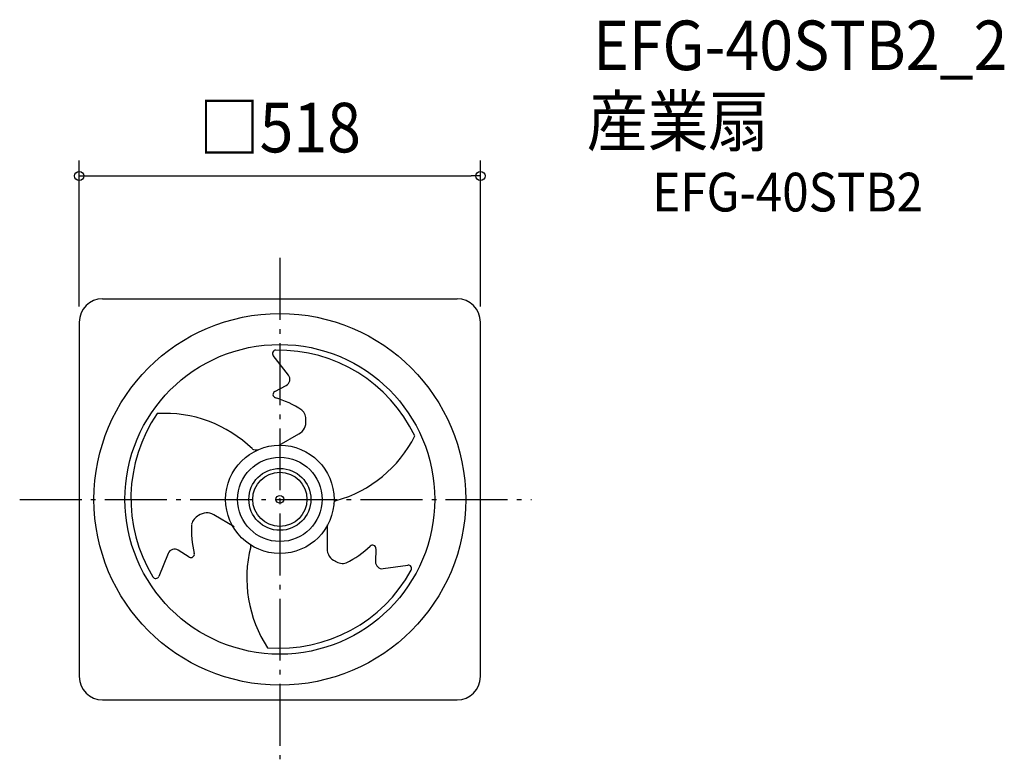
# Model space of a CAD drawing. Extents: x -336 to 935, y -336 to 619.
import ezdxf
from ezdxf.enums import TextEntityAlignment as Align

# ---------------------------------------------------------------- set-up
doc = ezdxf.new("R2010")
doc.units = 0
doc.header["$LTSCALE"] = 20
doc.header["$PDMODE"] = 3
doc.header["$PDSIZE"] = -2
doc.linetypes.add('DASHDOT', pattern=[5.5, 4, -0.6, 0.3, -0.6])
for name, color, linetype in [('ARRANGE', 1, 'CONTINUOUS'), ('BASIS', 6, 'DASHDOT'), ('DETAIL', 5, 'CONTINUOUS'), ('ETC', 61, 'CONTINUOUS'), ('OUTLINE', 3, 'CONTINUOUS'), ('SIZE', 30, 'CONTINUOUS')]:
    doc.layers.add(name, color=color, linetype=linetype)
doc.styles.get("Standard").update_dxf_attribs({"font": 'SIMPLEX.shx', "width": 0.9, "height": 64, "bigfont": 'BIGFONT.shx'})

msp = doc.modelspace()

# ---------------------------------------------------------------- linework, layer by layer
at = {"layer": 'ARRANGE', "color": 1, "linetype": 'CONTINUOUS'}
msp.add_circle((0, 0), 54.5, dxfattribs=at)
msp.add_point((0, 0), dxfattribs=at)
at = {"layer": 'BASIS', "color": 6, "linetype": 'DASHDOT'}
for p, q in [((0, 311.7), (0, -335.7)), ((-335.9, 0), (325, 0))]:
    msp.add_line(p, q, dxfattribs=at)
at = {"layer": 'DETAIL', "color": 5, "linetype": 'CONTINUOUS'}
for p, q in [((-229, 259), (229, 259)), ((-259, 229), (-259, -229)), ((259, -229), (259, 229)), ((11.1, 160.3), (-8.6, 185.7)), ((-6.6, 139.3), (8.3, 147.2)), ((-0.7, 70), (24.5, 84.5)), ((-35.3, 65), (-33.8, 64.3)), ((-30.3, 63.8), (-27.4, 64.4)), ((72.9, -1.5), (71.5, -2.5)), ((-58.9, -35.3), (-85.4, -20.1)), ((61, -32.8), (61.1, -63.4)), ((-37.6, -61.2), (-37.3, -59.6)), ((-144.2, -69.8), (-156.2, -99.6)), ((-117.1, -74.5), (-131.4, -65.6)), ((124.1, -63.7), (123.5, -80.5)), ((133.5, -89.5), (165.3, -85.1)), ((-229, -259), (229, -259))]:
    msp.add_line(p, q, dxfattribs=at)
for radius in [240, 200, 70, 40, 35, 5]:
    msp.add_circle((0, 0), radius, dxfattribs=at)
for centre, radius, start, end in [((-229, 229), 30, 90, 180), ((229, 229), 30, 0, 90), ((-5, 188.3), 4.4, 91.1341, 216.147), ((-1.5, -1.9), 194.6, 25.4776, 91.0739), ((4.2, 154.9), 8.8, 297.8447, 37.8066), ((-4.5, 135.4), 4.4, 117.8447, 253.1314), ((-44.5, 3.7), 133.3, 56.885, 73.1314), ((17, 103.2), 16.6, 355.2764, 46.8202), ((2.3, 0.9), 194.6, 145.6604, 211.2568), ((-148.2, -50.5), 161.5, 45.6661, 93.6042), ((16.5, 99.7), 17.2, 297.8667, 7.367), ((29.8, 154.1), 161.5, 285.4832, 333.4214), ((-31.4, 69.2), 5.5, 243.7189, 281.8797), ((74.5, -7), 5.5, 123.5361, 161.6969), ((-97.7, -36), 16.6, 115.4593, 167.0031), ((-94.5, -34.7), 17.2, 58.0496, 127.5498), ((19.2, -39.1), 133.3, 177.0679, 193.3142), ((121.7, -101.7), 164.4, 165.7338, 213.2485), ((-42.6, -58.4), 5.5, 347.2702, 350.4084), ((78.3, -64), 17.2, 177.9935, 247.4937), ((25.3, 36.7), 133.3, 297.0118, 313.2582), ((119.7, -63.5), 4.4, 357.9715, 133.2582), ((-136, -73.1), 8.8, 58.0276, 157.9894), ((-114.8, -70.8), 4.4, 238.0276, 13.3142), ((81, -66.1), 16.6, 235.4032, 286.947), ((132.3, -80.8), 8.8, 177.9715, 277.9334), ((165.8, -89.4), 4.4, 331.2609, 96.2738), ((-160.3, -97.8), 4.4, 211.317, 336.3298), ((-0.9, 2.2), 194.6, 265.6043, 331.2007), ((-229, -229), 30, 180, 270), ((229, -229), 30, 270, 0)]:
    msp.add_arc(centre, radius, start, end, dxfattribs=at)
at = {"layer": 'OUTLINE', "color": 3, "linetype": 'CONTINUOUS'}
for p, q in [((-229, 259), (229, 259)), ((-259, 229), (-259, -229)), ((259, -229), (259, 229)), ((-229, -259), (229, -259))]:
    msp.add_line(p, q, dxfattribs=at)
for centre, start, end in [((-229, 229), 90, 180), ((229, 229), 0, 90), ((-229, -229), 180, 270), ((229, -229), 270, 0)]:
    msp.add_arc(centre, 30, start, end, dxfattribs=at)
at = {"layer": 'SIZE', "color": 30, "linetype": 'CONTINUOUS'}
for p, q in [((-259, 249), (-259, 437.6)), ((259, 249), (259, 437.6)), ((-259, 417.6), (-247, 417.6)), ((-247, 417.6), (247, 417.6)), ((259, 417.6), (247, 417.6))]:
    msp.add_line(p, q, dxfattribs=at)
for centre in [(-259, 417.6), (259, 417.6)]:
    msp.add_circle(centre, 6, dxfattribs=at)

# ---------------------------------------------------------------- texts
at = {"layer": 'ETC', "color": 61, "linetype": 'CONTINUOUS', "width": 0.9}
for s, height, p in [('EFG-40STB2_2', 64, (404.4, 554.3)), ('産業扇', 64, (396.3, 456.3)), ('EFG-40STB2', 50, (481, 371.8))]:
    msp.add_text(s, height=height, dxfattribs=at).set_placement(p)
at = {"layer": 'SIZE', "color": 30, "linetype": 'CONTINUOUS', "width": 0.9}
msp.add_text('□518', height=64, dxfattribs=at).set_placement((0, 448.1), align=Align.CENTER)

doc.saveas('drawing.dxf')
